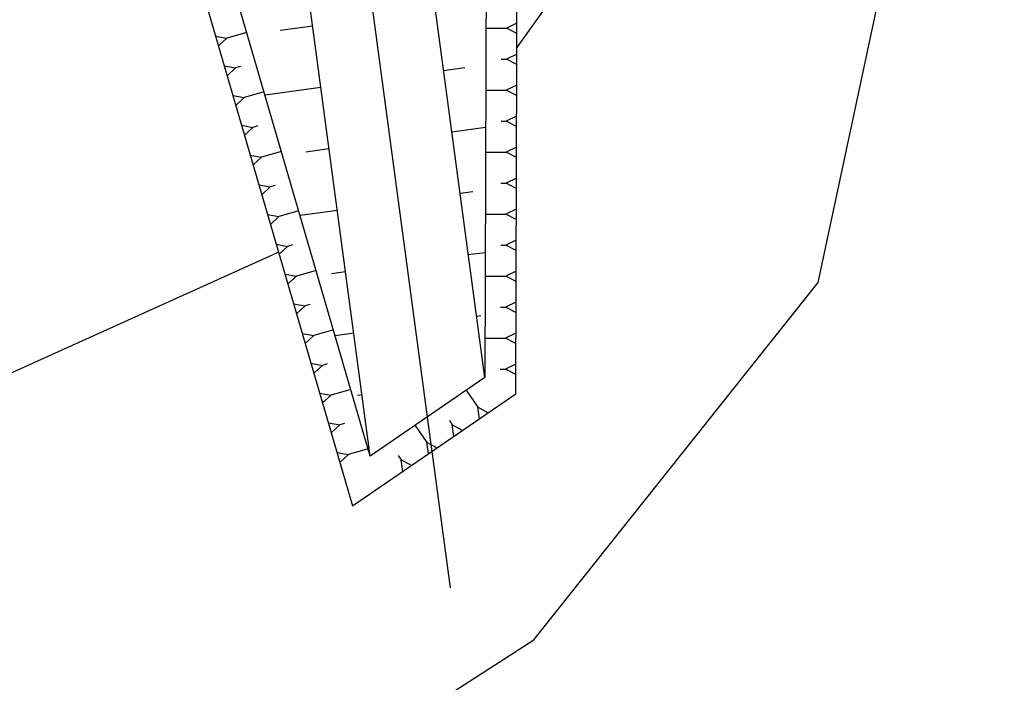
# Model space of a CAD drawing. Extents: x 403994 to 423260, y 9041714 to 9051464.
# Drawn here: x 412178 to 412369, y 9043826 to 9043955 of the extents above; entities that cross this region are included whole.
import ezdxf

# ---------------------------------------------------------------- set-up
doc = ezdxf.new("R2010")
doc.units = 0
doc.header["$LTSCALE"] = 5
doc.header["$MEASUREMENT"] = 0
doc.linetypes.add('CENTER', pattern=[50.8, 31.75, -6.35, 6.35, -6.35])
for name, color, linetype in [('BARRAGEM', 3, 'CONTINUOUS'), ('CURVA INTERMEDIARIA', 252, 'CONTINUOUS'), ('CURVA MESTRA', 2, 'CONTINUOUS'), ('EIXO-BARRAGEM', 1, 'CENTER'), ('OFF-SET BARRAGEM', 1, 'CONTINUOUS'), ('TALUDES', 8, 'CONTINUOUS'), ('WIPE', 7, 'CONTINUOUS')]:
    doc.layers.add(name, color=color, linetype=linetype)

msp = doc.modelspace()

# ---------------------------------------------------------------- linework, layer by layer
at = {"layer": 'CURVA INTERMEDIARIA', "elevation": 1104}
msp.add_lwpolyline([(412227.89, 9043802.51), (412277.61, 9043834.47), (412332.65, 9043903.7), (412350.58, 9043987.47), (412356.06, 9044014.26), (412383.87, 9044069.86)], dxfattribs=at)
at = {"layer": 'CURVA MESTRA', "color": 14, "elevation": 1100}
msp.add_lwpolyline([(411890.53, 9043774.11), (412053.89, 9043846.9), (412163.97, 9043880.63), (412254.53, 9043921.46), (412290.04, 9043971.16), (412327.33, 9044038.62), (412345.08, 9044091.88), (412382.37, 9044130.93)], dxfattribs=at)

# ---------------------------------------------------------------- next in the draw order: wipeouts: each hides what was drawn before it
msp.add_wipeout([(412427.44, 9046301.03), (412427.15, 9046305.26), (412443.3, 9046300.98), (412512.55, 9046282.59), (412548.41, 9046273.06), (412570.8, 9046273.06), (412594.1, 9046273.3), (412619.83, 9046271.21), (412649.18, 9046268.22), (412786.17, 9046108.05), (412808.89, 9046090.24), (412841, 9046061.21), (412862.8, 9046044.5), (412905.7, 9046044.64), (413136.6, 9046045.4), (413186.27, 9046045.56), (413337.14, 9046046.08), (413371.48, 9046046.2), (413342.9, 9046113.14), (413337.81, 9046129.84), (413122.26, 9046425.31), (413089.9, 9046471.61), (413051.96, 9046535.47), (413034.84, 9046560), (412961.81, 9046664.39), (412934.7, 9046702.5), (412904.7, 9046734.54), (412868.57, 9046769.31), (412816.52, 9046806.23), (412792.21, 9046823.85), (412750.62, 9046842.94), (412714.49, 9046855.21), (412670.86, 9046868.16), (412627.91, 9046876.35), (412598.28, 9046883.33), (412563.11, 9046889.07), (412563.59, 9046889.79), (412541.22, 9046906.41), (412457.11, 9046905.44), (412463.23, 9046921.29), (412465.06, 9046947.48), (412512.95, 9046996.47), (412544.67, 9047029.76), (412539.08, 9047127.42), (412524.93, 9047232.49), (412521.35, 9047244.1), (412483.1, 9047419.71), (412471.4, 9047408.25), (412457.32, 9047439.14), (412361.94, 9047600.02), (412284.89, 9047686.51), (412277.96, 9047675.39), (412249.09, 9047716.1), (411918.25, 9048174.2), (411543.6, 9048713.25), (411519.25, 9048685.43), (411825.89, 9048133.36), (412075.09, 9047657.99), (412105.63, 9047585.21), (412123.93, 9047462.46), (412137.91, 9047247.31), (412137.97, 9047177.93), (412134.48, 9047090.44), (412132.29, 9047085.7), (412125.43, 9047050.66), (412123.82, 9047018.94), (412186.64, 9046942.68), (412185.89, 9046929.83), (412196.21, 9046892.89), (412214.14, 9046864.09), (412228.15, 9046851.04), (412184.56, 9046846.38), (412185.12, 9046836.01), (412161.85, 9046823.95), (412147.12, 9046803.91), (412134.57, 9046785.11), (411976.7, 9046691.7), (411791.53, 9046581.72), (411687.99, 9046517.19), (411564.59, 9046441.61), (411451.73, 9046371.89), (411440.55, 9046358.8), (411433.59, 9046348.06), (411472.17, 9046328.68), (411659.77, 9046270.73), (411673.93, 9046271.75), (411687.31, 9046272.33), (411944.59, 9046408.73), (411987.41, 9046428.96), (412025.88, 9046447.43), (412063.12, 9046459.43), (412096.97, 9046462.82), (412115.44, 9046462.51), (412163.38, 9046454.52), (412133.39, 9046437.9), (412104.25, 9046414.41), (412082.79, 9046397.57), (412068.02, 9046382), (411930.26, 9046333.39), (411905.81, 9046278.6), (411901.36, 9046267.64), (411909.27, 9046237.36), (411918.03, 9046226.81), (411939.15, 9046212.74), (411950.6, 9046206.57), (411946.44, 9046190.91), (411934.97, 9046193.52), (411920.76, 9046186.78), (411855.87, 9046106.06), (411827.37, 9046017.53), (411810.38, 9045934.76), (411818.61, 9045800.93), (411823.13, 9045767.43), (411834.96, 9045766.46), (411830.73, 9045746.78), (411819.68, 9045744.6), (411808.29, 9045743.15), (411787.43, 9045735.94), (411778.26, 9045622.62), (411778.25, 9045618.11), (411782.21, 9045525.26), (411788.25, 9045454.3), (411801.26, 9045344.3), (411851.13, 9045123.87), (411878.65, 9045024.53), (411897.41, 9045034.65), (411924.75, 9044972.62), (411953.44, 9044863.45), (412052.73, 9044423.56), (412111.8, 9044223.95), (412125.81, 9044180.36), (412180.59, 9044072.52), (412242.47, 9043860.42), (412274.08, 9043882.11), (412274.91, 9044142.56), (412298.54, 9044240.87), (412303.34, 9044251.99), (412316.68, 9044255.56), (412316.08, 9044505.62), (412299.83, 9044928.11), (412303.68, 9044994.06), (412314.72, 9044992.8), (412325.8, 9045169.73), (412334.88, 9045402.4), (412343.13, 9045485.64), (412350.97, 9045539.72), (412361.01, 9045539.62), (412373.05, 9045575.94), (412407.85, 9045670.65), (412434.61, 9045691.21), (412445.03, 9045751), (412479.58, 9045845.49), (412489.24, 9045884.84), (412516.65, 9046020.61), (412536.94, 9046073.32), (412551.94, 9046114.45), (412553.22, 9046131), (412552.67, 9046168.14), (412524.01, 9046193.93), (412470.05, 9046246), (412431.75, 9046275.99), (412426.05, 9046281.84), (412427.22, 9046289.82)]).dxf.layer = 'WIPE'

# ---------------------------------------------------------------- next in the draw order: linework, layer by layer
at = {"layer": 'BARRAGEM', "elevation": 1096, "flags": 128}
for points in [[(412245.91, 9043870.06), (412055.76, 9045289.04, -0.098513), (412085.62, 9045761.1), (412233.05, 9046316.25)], [(412268.09, 9043885.28), (412079.55, 9045292.23, -0.098513), (412108.82, 9045754.94), (412256.25, 9046310.09)]]:
    msp.add_lwpolyline(points, format="xyb", dxfattribs=at)
at = {"layer": 'EIXO-BARRAGEM', "linetype": 'Continuous', "flags": 128}
msp.add_lwpolyline([(412261.43, 9043844.56), (412067.65, 9045290.64, -0.098513), (412097.22, 9045758.02), (412334.38, 9046651.05), (412318.83, 9047132.05, 0.132191), (412137.41, 9047728.7), (411513.66, 9048727.95)], format="xyb", dxfattribs=at)
at = {"layer": 'OFF-SET BARRAGEM', "flags": 128}
for points in [[(412293.84, 9044927.88), (412310.08, 9044505.49), (412310.67, 9044260.16), (412298.98, 9044257.03), (412292.82, 9044242.78), (412268.91, 9044143.28), (412268.09, 9043885.28), (412245.91, 9043870.06), (412186.2, 9044074.73), (412131.38, 9044182.65), (412117.54, 9044225.72), (412058.54, 9044425.07), (411959.21, 9044865.14), (411936.24, 9044976.29)], [(411924.75, 9044972.62), (411953.44, 9044863.45), (412052.73, 9044423.56), (412111.8, 9044223.95), (412125.81, 9044180.36), (412180.59, 9044072.52), (412242.47, 9043860.42), (412274.08, 9043882.11), (412274.91, 9044142.56), (412298.54, 9044240.87), (412303.34, 9044251.99), (412316.68, 9044255.56), (412316.08, 9044505.62), (412299.84, 9044928.09)]]:
    msp.add_lwpolyline(points, dxfattribs=at)
at = {"layer": 'TALUDES'}
for p, q in [((412234.75, 9043953.31), (412228.43, 9043952.47)), ((412268.3, 9043952.91), (412272.3, 9043952.9)), ((412274.3, 9043953.89), (412272.3, 9043952.9)), ((412274.3, 9043951.89), (412272.3, 9043952.9)), ((412215.93, 9043951.39), (412218.13, 9043950.99)), ((412216.49, 9043949.47), (412218.13, 9043950.99)), ((412221.97, 9043952.11), (412218.13, 9043950.99)), ((412274.29, 9043947.89), (412272.28, 9043946.9)), ((412217.61, 9043945.63), (412219.81, 9043945.23)), ((412218.17, 9043943.71), (412219.81, 9043945.23)), ((412220.77, 9043945.51), (412219.81, 9043945.23)), ((412260.12, 9043944.75), (412264.2, 9043945.29)), ((412271.28, 9043946.9), (412272.28, 9043946.9)), ((412274.28, 9043945.89), (412272.28, 9043946.9)), ((412236.35, 9043941.42), (412225.51, 9043939.97)), ((412274.27, 9043941.89), (412272.26, 9043940.9)), ((412219.29, 9043939.87), (412221.49, 9043939.47)), ((412225.33, 9043940.59), (412221.49, 9043939.47)), ((412268.26, 9043940.91), (412272.26, 9043940.9)), ((412274.26, 9043939.89), (412272.26, 9043940.9)), ((412219.85, 9043937.95), (412221.49, 9043939.47)), ((412274.25, 9043935.89), (412272.24, 9043934.9)), ((412220.97, 9043934.11), (412223.17, 9043933.71)), ((412224.13, 9043933.99), (412223.17, 9043933.71)), ((412271.24, 9043934.9), (412272.24, 9043934.9)), ((412274.24, 9043933.89), (412272.24, 9043934.9)), ((412221.53, 9043932.19), (412223.17, 9043933.71)), ((412261.71, 9043932.85), (412268.24, 9043933.73)), ((412222.66, 9043928.35), (412224.86, 9043927.95)), ((412228.7, 9043929.07), (412224.86, 9043927.95)), ((412237.94, 9043929.53), (412233.43, 9043928.92)), ((412268.23, 9043928.91), (412272.23, 9043928.9)), ((412274.23, 9043929.89), (412272.23, 9043928.9)), ((412274.22, 9043927.89), (412272.23, 9043928.9)), ((412223.22, 9043926.43), (412224.86, 9043927.95)), ((412224.34, 9043922.59), (412226.54, 9043922.19)), ((412227.5, 9043922.47), (412226.54, 9043922.19)), ((412271.21, 9043922.9), (412272.21, 9043922.9)), ((412274.21, 9043923.89), (412272.21, 9043922.9)), ((412274.2, 9043921.89), (412272.21, 9043922.9)), ((412224.9, 9043920.67), (412226.54, 9043922.19)), ((412263.3, 9043920.96), (412265.75, 9043921.29)), ((412226.02, 9043916.83), (412228.22, 9043916.43)), ((412232.06, 9043917.55), (412228.22, 9043916.43)), ((412239.54, 9043917.63), (412232.31, 9043916.67)), ((412268.19, 9043916.91), (412272.19, 9043916.9)), ((412274.19, 9043917.89), (412272.19, 9043916.9)), ((412274.18, 9043915.89), (412272.19, 9043916.9)), ((412226.58, 9043914.91), (412228.22, 9043916.43)), ((412227.7, 9043911.07), (412229.9, 9043910.67)), ((412230.86, 9043910.95), (412229.9, 9043910.67)), ((412271.17, 9043910.9), (412272.17, 9043910.9)), ((412274.17, 9043911.89), (412272.17, 9043910.9)), ((412274.16, 9043909.89), (412272.17, 9043910.9)), ((412228.26, 9043909.15), (412229.9, 9043910.67)), ((412264.9, 9043909.07), (412268.16, 9043909.5)), ((412229.38, 9043905.31), (412231.58, 9043904.91)), ((412235.42, 9043906.03), (412231.58, 9043904.91)), ((412241.13, 9043905.74), (412238.42, 9043905.38)), ((412274.15, 9043905.89), (412272.15, 9043904.9)), ((412229.94, 9043903.39), (412231.58, 9043904.91)), ((412268.15, 9043904.91), (412272.15, 9043904.9)), ((412274.15, 9043903.89), (412272.15, 9043904.9)), ((412231.06, 9043899.55), (412233.26, 9043899.15)), ((412274.13, 9043899.89), (412272.13, 9043898.9)), ((412231.62, 9043897.63), (412233.26, 9043899.15)), ((412234.22, 9043899.43), (412233.26, 9043899.15)), ((412271.13, 9043898.9), (412272.13, 9043898.9)), ((412274.13, 9043897.89), (412272.13, 9043898.9)), ((412266.49, 9043897.17), (412267.31, 9043897.28)), ((412232.74, 9043893.79), (412234.94, 9043893.39)), ((412238.78, 9043894.51), (412234.94, 9043893.39)), ((412242.72, 9043893.85), (412239.11, 9043893.36)), ((412274.11, 9043893.89), (412272.11, 9043892.9)), ((412233.3, 9043891.87), (412234.94, 9043893.39)), ((412268.11, 9043892.91), (412272.11, 9043892.9)), ((412274.11, 9043891.89), (412272.11, 9043892.9)), ((412234.42, 9043888.03), (412236.62, 9043887.63)), ((412234.98, 9043886.11), (412236.62, 9043887.63)), ((412237.58, 9043887.91), (412236.62, 9043887.63)), ((412271.09, 9043886.9), (412272.09, 9043886.9)), ((412274.09, 9043887.89), (412272.09, 9043886.9)), ((412274.09, 9043885.89), (412272.09, 9043886.9)), ((412236.1, 9043882.27), (412238.3, 9043881.87)), ((412242.14, 9043882.99), (412238.3, 9043881.87)), ((412264.49, 9043882.81), (412266.75, 9043879.51)), ((412236.66, 9043880.35), (412238.3, 9043881.87)), ((412244.32, 9043881.95), (412243.41, 9043881.83)), ((412268.71, 9043878.43), (412266.75, 9043879.51)), ((412267.06, 9043877.3), (412266.75, 9043879.51)), ((412261.24, 9043876.94), (412261.8, 9043876.11)), ((412237.78, 9043876.51), (412239.98, 9043876.11)), ((412238.34, 9043874.59), (412239.98, 9043876.11)), ((412240.94, 9043876.39), (412239.98, 9043876.11)), ((412254.59, 9043876.02), (412256.86, 9043872.72)), ((412263.76, 9043875.03), (412261.8, 9043876.11)), ((412262.11, 9043873.9), (412261.8, 9043876.11)), ((412245.5, 9043871.47), (412241.66, 9043870.35)), ((412258.81, 9043871.64), (412256.86, 9043872.72)), ((412257.16, 9043870.5), (412256.86, 9043872.72)), ((412239.46, 9043870.75), (412241.66, 9043870.35)), ((412240.02, 9043868.83), (412241.66, 9043870.35)), ((412251.34, 9043870.15), (412251.91, 9043869.32)), ((412253.87, 9043868.24), (412251.91, 9043869.32)), ((412252.22, 9043867.11), (412251.91, 9043869.32))]:
    msp.add_line(p, q, dxfattribs=at)

doc.saveas('drawing.dxf')
